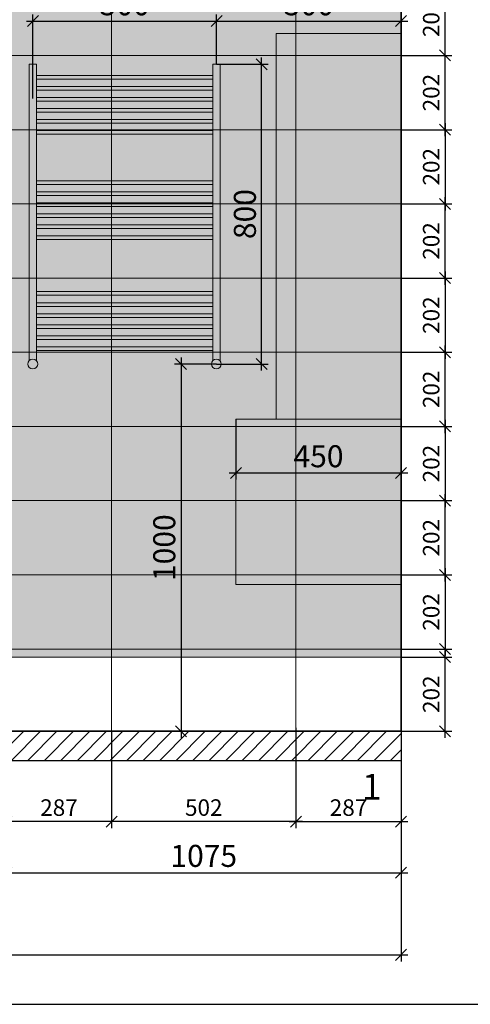
# Model space of a CAD drawing. Extents: x 409840 to 923240, y -456054 to -168812.
# Drawn here: x 556278 to 557506, y -235698 to -233018 of the extents above; entities that cross this region are included whole.
import ezdxf

# ---------------------------------------------------------------- set-up
doc = ezdxf.new("R2010")
doc.units = 0
doc.header["$MEASUREMENT"] = 0
doc.layers.get('0').update_dxf_attribs({"lineweight": 15})
doc.layers.get('DEFPOINTS').update_dxf_attribs({"color": 1, "lineweight": 30})
for name, color, linetype, lineweight in [('заливка', 250, 'Continuous', 9), ('РАЗМЕРЫ', 7, 'Continuous', 9), ('Сантехника', 7, 'Continuous', 9), ('свет разм.', 7, 'Continuous', 9), ('СТЕНЫ', 7, 'Continuous', 30), ('Штриховка', 7, 'Continuous', 15), ('Экспликация', 1, 'Continuous', 9)]:
    doc.layers.add(name, color=color, linetype=linetype, lineweight=lineweight)
doc.styles.add('ST1', font='arial.ttf')
doc.styles.add('STANDART', font='arial.ttf')
doc.dimstyles.new('STYLE30', dxfattribs={"dimscale": 0.3, "dimtxt": 200, "dimasz": 100, "dimexe": 60, "dimexo": 0, "dimgap": 50, "dimtad": 1, "dimdec": 0, "dimzin": 1, "dimdsep": 46, "dimtxsty": 'ST1', "dimblk1": 'OBLIQUE', "dimblk2": 'OBLIQUE', "dimsah": 1, "dimcen": 0, "dimdle": 60, "dimadec": 0, "dimazin": 0, "dimtm": 1e-09, "dimtfac": 1, "dimtdec": 0, "dimtix": 1, "dimtmove": 1, "dimatfit": 3, "dimldrblk": 'OPEN30', "dimfxl": 1, "dimtolj": 1, "dimtzin": 1, "dimarcsym": 0})

# ---------------------------------------------------------------- blocks, each defined once
blk = doc.blocks.new('_OBLIQUE')
at = {"color": 0, "linetype": 'ByBlock'}
blk.add_line((-0.5, -0.5), (0.5, 0.5), dxfattribs=at)
blk = doc.blocks.new('*D483')
at = {"layer": 'DEFPOINTS', "color": 0, "ltscale": 0.02, "transparency": 16777216}
for p in [(556242.3, -234955.1), (557317.3, -234955.1), (557317.3, -235339.9)]:
    blk.add_point(p, dxfattribs=at)
at = {"layer": 'свет разм.', "color": 0, "lineweight": -2, "ltscale": 0.02, "transparency": 16777216}
for p, q in [((556242.3, -234955.1), (556242.3, -235357.9)), ((557317.3, -234955.1), (557317.3, -235357.9)), ((556224.3, -235339.9), (557335.3, -235339.9))]:
    blk.add_line(p, q, dxfattribs=at)
at = {"layer": 'свет разм.', "color": 0, "lineweight": -2, "ltscale": 0.02, "transparency": 16777216, "xscale": 30, "yscale": 30, "zscale": 30, "rotation": 180}
blk.add_blockref('_OBLIQUE', (556242.3, -235339.9), dxfattribs=at)
at = {"layer": 'свет разм.', "color": 0, "lineweight": -2, "ltscale": 0.02, "transparency": 16777216, "xscale": 30, "yscale": 30, "zscale": 30}
blk.add_blockref('_OBLIQUE', (557317.3, -235339.9), dxfattribs=at)
at = {"layer": 'свет разм.', "color": 0, "ltscale": 0.02, "transparency": 16777216, "insert": (556779.8, -235294.2), "char_height": 60, "attachment_point": 5, "style": 'ST1'}
blk.add_mtext('\\A1;1075', dxfattribs=at)
blk = doc.blocks.new('_Open30')
at = {"color": 0, "linetype": 'ByBlock', "lineweight": -2}
for p, q in [((-1, 0.268), (0, 0)), ((0, 0), (-1, -0.268)), ((0, 0), (-1, 0))]:
    blk.add_line(p, q, dxfattribs=at)
blk = doc.blocks.new('*D504')
at = {"layer": 'DEFPOINTS', "color": 0, "ltscale": 0.02, "transparency": 16777216}
for p in [(554982.3, -235035.1), (557317.3, -235035.1), (557317.3, -235563.6)]:
    blk.add_point(p, dxfattribs=at)
at = {"layer": 'свет разм.', "color": 0, "lineweight": -2, "ltscale": 0.02, "transparency": 16777216}
for p, q in [((554982.3, -235035.1), (554982.3, -235581.6)), ((557317.3, -235035.1), (557317.3, -235581.6)), ((554964.3, -235563.6), (557335.3, -235563.6))]:
    blk.add_line(p, q, dxfattribs=at)
at = {"layer": 'свет разм.', "color": 0, "lineweight": -2, "ltscale": 0.02, "transparency": 16777216, "xscale": 30, "yscale": 30, "zscale": 30, "rotation": 180}
blk.add_blockref('_OBLIQUE', (554982.3, -235563.6), dxfattribs=at)
at = {"layer": 'свет разм.', "color": 0, "lineweight": -2, "ltscale": 0.02, "transparency": 16777216, "xscale": 30, "yscale": 30, "zscale": 30}
blk.add_blockref('_OBLIQUE', (557317.3, -235563.6), dxfattribs=at)
at = {"layer": 'свет разм.', "color": 0, "ltscale": 0.02, "transparency": 16777216, "insert": (556149.8, -235517.9), "char_height": 60, "attachment_point": 5, "style": 'ST1'}
blk.add_mtext('\\A1;2335', dxfattribs=at)
blk = doc.blocks.new('*D540')
at = {"layer": 'DEFPOINTS', "color": 0, "ltscale": 0.02, "transparency": 16777216}
for p in [(557030.8, -234945.4), (556528.8, -234955.1), (556528.8, -235200.7)]:
    blk.add_point(p, dxfattribs=at)
at = {"layer": 'свет разм.', "color": 0, "lineweight": -2, "ltscale": 0.02, "transparency": 16777216}
for p, q in [((557030.8, -234945.4), (557030.8, -235218.7)), ((556528.8, -234955.1), (556528.8, -235218.7)), ((557048.8, -235200.7), (556510.8, -235200.7))]:
    blk.add_line(p, q, dxfattribs=at)
at = {"layer": 'свет разм.', "color": 0, "lineweight": -2, "ltscale": 0.02, "transparency": 16777216, "xscale": 30, "yscale": 30, "zscale": 30, "rotation": 180}
blk.add_blockref('_OBLIQUE', (556528.8, -235200.7), dxfattribs=at)
at = {"layer": 'свет разм.', "color": 0, "lineweight": -2, "ltscale": 0.02, "transparency": 16777216, "xscale": 30, "yscale": 30, "zscale": 30}
blk.add_blockref('_OBLIQUE', (557030.8, -235200.7), dxfattribs=at)
at = {"layer": 'свет разм.', "color": 0, "ltscale": 0.02, "transparency": 16777216, "insert": (556779.8, -235162.7), "char_height": 45, "attachment_point": 5, "style": 'ST1'}
blk.add_mtext('\\A1;502', dxfattribs=at)
blk = doc.blocks.new('*D541')
at = {"layer": 'DEFPOINTS', "color": 0, "ltscale": 0.02, "transparency": 16777216}
for p in [(557030.8, -234945.4), (557317.3, -234955.1), (557317.3, -235200.7)]:
    blk.add_point(p, dxfattribs=at)
at = {"layer": 'свет разм.', "color": 0, "lineweight": -2, "ltscale": 0.02, "transparency": 16777216}
for p, q in [((557030.8, -234945.4), (557030.8, -235218.7)), ((557317.3, -234955.1), (557317.3, -235218.7)), ((557012.8, -235200.7), (557335.3, -235200.7))]:
    blk.add_line(p, q, dxfattribs=at)
at = {"layer": 'свет разм.', "color": 0, "lineweight": -2, "ltscale": 0.02, "transparency": 16777216, "xscale": 30, "yscale": 30, "zscale": 30, "rotation": 180}
blk.add_blockref('_OBLIQUE', (557030.8, -235200.7), dxfattribs=at)
at = {"layer": 'свет разм.', "color": 0, "lineweight": -2, "ltscale": 0.02, "transparency": 16777216, "xscale": 30, "yscale": 30, "zscale": 30}
blk.add_blockref('_OBLIQUE', (557317.3, -235200.7), dxfattribs=at)
at = {"layer": 'свет разм.', "color": 0, "ltscale": 0.02, "transparency": 16777216, "insert": (557174, -235162.7), "char_height": 45, "attachment_point": 5, "style": 'ST1'}
blk.add_mtext('\\A1;287', dxfattribs=at)
blk = doc.blocks.new('*D542')
at = {"layer": 'DEFPOINTS', "color": 0, "ltscale": 0.02, "transparency": 16777216}
for p in [(556528.8, -234955.1), (556242.3, -235035.1), (556242.3, -235200.7)]:
    blk.add_point(p, dxfattribs=at)
at = {"layer": 'свет разм.', "color": 0, "lineweight": -2, "ltscale": 0.02, "transparency": 16777216}
for p, q in [((556528.8, -234955.1), (556528.8, -235218.7)), ((556242.3, -235035.1), (556242.3, -235218.7)), ((556546.8, -235200.7), (556224.3, -235200.7))]:
    blk.add_line(p, q, dxfattribs=at)
at = {"layer": 'свет разм.', "color": 0, "lineweight": -2, "ltscale": 0.02, "transparency": 16777216, "xscale": 30, "yscale": 30, "zscale": 30, "rotation": 180}
blk.add_blockref('_OBLIQUE', (556242.3, -235200.7), dxfattribs=at)
at = {"layer": 'свет разм.', "color": 0, "lineweight": -2, "ltscale": 0.02, "transparency": 16777216, "xscale": 30, "yscale": 30, "zscale": 30}
blk.add_blockref('_OBLIQUE', (556528.8, -235200.7), dxfattribs=at)
at = {"layer": 'свет разм.', "color": 0, "ltscale": 0.02, "transparency": 16777216, "insert": (556385.5, -235162.7), "char_height": 45, "attachment_point": 5, "style": 'ST1'}
blk.add_mtext('\\A1;287', dxfattribs=at)
blk = doc.blocks.new('*D572')
at = {"layer": 'DEFPOINTS', "color": 0, "ltscale": 0.02, "transparency": 16777216}
for p in [(557317.3, -234753.1), (557437.1, -234753.1), (557317.3, -234955.1)]:
    blk.add_point(p, dxfattribs=at)
at = {"layer": 'свет разм.', "color": 0, "lineweight": -2, "ltscale": 0.02, "transparency": 16777216}
for p, q in [((557437.1, -234973.1), (557437.1, -234735.1)), ((557317.3, -234753.1), (557455.1, -234753.1)), ((557317.3, -234955.1), (557455.1, -234955.1))]:
    blk.add_line(p, q, dxfattribs=at)
at = {"layer": 'свет разм.', "color": 0, "lineweight": -2, "ltscale": 0.02, "transparency": 16777216, "xscale": 30, "yscale": 30, "zscale": 30}
for p, rotation in [((557437.1, -234753.1), 90), ((557437.1, -234955.1), 270)]:
    blk.add_blockref('_OBLIQUE', p, dxfattribs=dict(at, rotation=rotation))
at = {"layer": 'свет разм.', "color": 0, "ltscale": 0.02, "transparency": 16777216, "insert": (557399.2, -234854.1), "char_height": 45, "attachment_point": 5, "rotation": 90, "style": 'ST1'}
blk.add_mtext('\\A1;202', dxfattribs=at)
blk = doc.blocks.new('*D573')
at = {"layer": 'DEFPOINTS', "color": 0, "ltscale": 0.02, "transparency": 16777216}
for p in [(557317.3, -234529.1), (557317.3, -234731.1), (557437.1, -234731.1)]:
    blk.add_point(p, dxfattribs=at)
at = {"layer": 'свет разм.', "color": 0, "lineweight": -2, "ltscale": 0.02, "transparency": 16777216}
for p, q in [((557437.1, -234511.1), (557437.1, -234749.1)), ((557317.3, -234529.1), (557455.1, -234529.1)), ((557317.3, -234731.1), (557455.1, -234731.1))]:
    blk.add_line(p, q, dxfattribs=at)
at = {"layer": 'свет разм.', "color": 0, "lineweight": -2, "ltscale": 0.02, "transparency": 16777216, "xscale": 30, "yscale": 30, "zscale": 30}
for p, rotation in [((557437.1, -234529.1), 90), ((557437.1, -234731.1), 270)]:
    blk.add_blockref('_OBLIQUE', p, dxfattribs=dict(at, rotation=rotation))
at = {"layer": 'свет разм.', "color": 0, "ltscale": 0.02, "transparency": 16777216, "insert": (557399.2, -234630.1), "char_height": 45, "attachment_point": 5, "rotation": 90, "style": 'ST1'}
blk.add_mtext('\\A1;202', dxfattribs=at)
blk = doc.blocks.new('*D574')
at = {"layer": 'DEFPOINTS', "color": 0, "ltscale": 0.02, "transparency": 16777216}
for p in [(557317.3, -234125.1), (557317.3, -234327.1), (557437.1, -234327.1)]:
    blk.add_point(p, dxfattribs=at)
at = {"layer": 'свет разм.', "color": 0, "lineweight": -2, "ltscale": 0.02, "transparency": 16777216}
for p, q in [((557437.1, -234107.1), (557437.1, -234345.1)), ((557317.3, -234125.1), (557455.1, -234125.1)), ((557317.3, -234327.1), (557455.1, -234327.1))]:
    blk.add_line(p, q, dxfattribs=at)
at = {"layer": 'свет разм.', "color": 0, "lineweight": -2, "ltscale": 0.02, "transparency": 16777216, "xscale": 30, "yscale": 30, "zscale": 30}
for p, rotation in [((557437.1, -234125.1), 90), ((557437.1, -234327.1), 270)]:
    blk.add_blockref('_OBLIQUE', p, dxfattribs=dict(at, rotation=rotation))
at = {"layer": 'свет разм.', "color": 0, "ltscale": 0.02, "transparency": 16777216, "insert": (557399.2, -234226.1), "char_height": 45, "attachment_point": 5, "rotation": 90, "style": 'ST1'}
blk.add_mtext('\\A1;202', dxfattribs=at)
blk = doc.blocks.new('*D575')
at = {"layer": 'DEFPOINTS', "color": 0, "ltscale": 0.02, "transparency": 16777216}
for p in [(557317.3, -234327.1), (557437.1, -234327.1), (557317.3, -234529.1)]:
    blk.add_point(p, dxfattribs=at)
at = {"layer": 'свет разм.', "color": 0, "lineweight": -2, "ltscale": 0.02, "transparency": 16777216}
for p, q in [((557437.1, -234547.1), (557437.1, -234309.1)), ((557317.3, -234327.1), (557455.1, -234327.1)), ((557317.3, -234529.1), (557455.1, -234529.1))]:
    blk.add_line(p, q, dxfattribs=at)
at = {"layer": 'свет разм.', "color": 0, "lineweight": -2, "ltscale": 0.02, "transparency": 16777216, "xscale": 30, "yscale": 30, "zscale": 30}
for p, rotation in [((557437.1, -234327.1), 90), ((557437.1, -234529.1), 270)]:
    blk.add_blockref('_OBLIQUE', p, dxfattribs=dict(at, rotation=rotation))
at = {"layer": 'свет разм.', "color": 0, "ltscale": 0.02, "transparency": 16777216, "insert": (557399.2, -234428.1), "char_height": 45, "attachment_point": 5, "rotation": 90, "style": 'ST1'}
blk.add_mtext('\\A1;202', dxfattribs=at)
blk = doc.blocks.new('*D576')
at = {"layer": 'DEFPOINTS', "color": 0, "ltscale": 0.02, "transparency": 16777216}
for p in [(557317.3, -233923.1), (557437.1, -233923.1), (557317.3, -234125.1)]:
    blk.add_point(p, dxfattribs=at)
at = {"layer": 'свет разм.', "color": 0, "lineweight": -2, "ltscale": 0.02, "transparency": 16777216}
for p, q in [((557437.1, -234143.1), (557437.1, -233905.1)), ((557317.3, -233923.1), (557455.1, -233923.1)), ((557317.3, -234125.1), (557455.1, -234125.1))]:
    blk.add_line(p, q, dxfattribs=at)
at = {"layer": 'свет разм.', "color": 0, "lineweight": -2, "ltscale": 0.02, "transparency": 16777216, "xscale": 30, "yscale": 30, "zscale": 30}
for p, rotation in [((557437.1, -233923.1), 90), ((557437.1, -234125.1), 270)]:
    blk.add_blockref('_OBLIQUE', p, dxfattribs=dict(at, rotation=rotation))
at = {"layer": 'свет разм.', "color": 0, "ltscale": 0.02, "transparency": 16777216, "insert": (557399.2, -234024.1), "char_height": 45, "attachment_point": 5, "rotation": 90, "style": 'ST1'}
blk.add_mtext('\\A1;202', dxfattribs=at)
blk = doc.blocks.new('*D577')
at = {"layer": 'DEFPOINTS', "color": 0, "ltscale": 0.02, "transparency": 16777216}
for p in [(557317.3, -233721.1), (557317.3, -233923.1), (557437.1, -233923.1)]:
    blk.add_point(p, dxfattribs=at)
at = {"layer": 'свет разм.', "color": 0, "lineweight": -2, "ltscale": 0.02, "transparency": 16777216}
for p, q in [((557317.3, -233721.1), (557455.1, -233721.1)), ((557437.1, -233703.1), (557437.1, -233941.1)), ((557317.3, -233923.1), (557455.1, -233923.1))]:
    blk.add_line(p, q, dxfattribs=at)
at = {"layer": 'свет разм.', "color": 0, "lineweight": -2, "ltscale": 0.02, "transparency": 16777216, "xscale": 30, "yscale": 30, "zscale": 30}
for p, rotation in [((557437.1, -233721.1), 90), ((557437.1, -233923.1), 270)]:
    blk.add_blockref('_OBLIQUE', p, dxfattribs=dict(at, rotation=rotation))
at = {"layer": 'свет разм.', "color": 0, "ltscale": 0.02, "transparency": 16777216, "insert": (557399.2, -233822.1), "char_height": 45, "attachment_point": 5, "rotation": 90, "style": 'ST1'}
blk.add_mtext('\\A1;202', dxfattribs=at)
blk = doc.blocks.new('*D578')
at = {"layer": 'DEFPOINTS', "color": 0, "ltscale": 0.02, "transparency": 16777216}
for p in [(557317.3, -233317.1), (557317.3, -233519.1), (557437.1, -233519.1)]:
    blk.add_point(p, dxfattribs=at)
at = {"layer": 'свет разм.', "color": 0, "lineweight": -2, "ltscale": 0.02, "transparency": 16777216}
for p, q in [((557317.3, -233317.1), (557455.1, -233317.1)), ((557437.1, -233299.1), (557437.1, -233537.1)), ((557317.3, -233519.1), (557455.1, -233519.1))]:
    blk.add_line(p, q, dxfattribs=at)
at = {"layer": 'свет разм.', "color": 0, "lineweight": -2, "ltscale": 0.02, "transparency": 16777216, "xscale": 30, "yscale": 30, "zscale": 30}
for p, rotation in [((557437.1, -233317.1), 90), ((557437.1, -233519.1), 270)]:
    blk.add_blockref('_OBLIQUE', p, dxfattribs=dict(at, rotation=rotation))
at = {"layer": 'свет разм.', "color": 0, "ltscale": 0.02, "transparency": 16777216, "insert": (557399.2, -233418.1), "char_height": 45, "attachment_point": 5, "rotation": 90, "style": 'ST1'}
blk.add_mtext('\\A1;202', dxfattribs=at)
blk = doc.blocks.new('*D579')
at = {"layer": 'DEFPOINTS', "color": 0, "ltscale": 0.02, "transparency": 16777216}
for p in [(557317.3, -233519.1), (557437.1, -233519.1), (557317.3, -233721.1)]:
    blk.add_point(p, dxfattribs=at)
at = {"layer": 'свет разм.', "color": 0, "lineweight": -2, "ltscale": 0.02, "transparency": 16777216}
for p, q in [((557437.1, -233739.1), (557437.1, -233501.1)), ((557317.3, -233519.1), (557455.1, -233519.1)), ((557317.3, -233721.1), (557455.1, -233721.1))]:
    blk.add_line(p, q, dxfattribs=at)
at = {"layer": 'свет разм.', "color": 0, "lineweight": -2, "ltscale": 0.02, "transparency": 16777216, "xscale": 30, "yscale": 30, "zscale": 30}
for p, rotation in [((557437.1, -233519.1), 90), ((557437.1, -233721.1), 270)]:
    blk.add_blockref('_OBLIQUE', p, dxfattribs=dict(at, rotation=rotation))
at = {"layer": 'свет разм.', "color": 0, "ltscale": 0.02, "transparency": 16777216, "insert": (557399.2, -233620.1), "char_height": 45, "attachment_point": 5, "rotation": 90, "style": 'ST1'}
blk.add_mtext('\\A1;202', dxfattribs=at)
blk = doc.blocks.new('*D580')
at = {"layer": 'DEFPOINTS', "color": 0, "ltscale": 0.02, "transparency": 16777216}
for p in [(557317.3, -233115.1), (557437.1, -233115.1), (557317.3, -233317.1)]:
    blk.add_point(p, dxfattribs=at)
at = {"layer": 'свет разм.', "color": 0, "lineweight": -2, "ltscale": 0.02, "transparency": 16777216}
for p, q in [((557437.1, -233335.1), (557437.1, -233097.1)), ((557317.3, -233115.1), (557455.1, -233115.1)), ((557317.3, -233317.1), (557455.1, -233317.1))]:
    blk.add_line(p, q, dxfattribs=at)
at = {"layer": 'свет разм.', "color": 0, "lineweight": -2, "ltscale": 0.02, "transparency": 16777216, "xscale": 30, "yscale": 30, "zscale": 30}
for p, rotation in [((557437.1, -233115.1), 90), ((557437.1, -233317.1), 270)]:
    blk.add_blockref('_OBLIQUE', p, dxfattribs=dict(at, rotation=rotation))
at = {"layer": 'свет разм.', "color": 0, "ltscale": 0.02, "transparency": 16777216, "insert": (557399.2, -233216.1), "char_height": 45, "attachment_point": 5, "rotation": 90, "style": 'ST1'}
blk.add_mtext('\\A1;202', dxfattribs=at)
blk = doc.blocks.new('*D581')
at = {"layer": 'DEFPOINTS', "color": 0, "ltscale": 0.02, "transparency": 16777216}
for p in [(557317.3, -232913.1), (557437.1, -232913.1), (557317.3, -233115.1)]:
    blk.add_point(p, dxfattribs=at)
at = {"layer": 'свет разм.', "color": 0, "lineweight": -2, "ltscale": 0.02, "transparency": 16777216}
for p, q in [((557317.3, -232913.1), (557455.1, -232913.1)), ((557437.1, -233133.1), (557437.1, -232895.1)), ((557317.3, -233115.1), (557455.1, -233115.1))]:
    blk.add_line(p, q, dxfattribs=at)
at = {"layer": 'свет разм.', "color": 0, "lineweight": -2, "ltscale": 0.02, "transparency": 16777216, "xscale": 30, "yscale": 30, "zscale": 30}
for p, rotation in [((557437.1, -232913.1), 90), ((557437.1, -233115.1), 270)]:
    blk.add_blockref('_OBLIQUE', p, dxfattribs=dict(at, rotation=rotation))
at = {"layer": 'свет разм.', "color": 0, "ltscale": 0.02, "transparency": 16777216, "insert": (557399.2, -233014.1), "char_height": 45, "attachment_point": 5, "rotation": 90, "style": 'ST1'}
blk.add_mtext('\\A1;202', dxfattribs=at)
blk = doc.blocks.new('*D615')
at = {"layer": 'DEFPOINTS', "color": 0, "ltscale": 0.02, "transparency": 16777216}
for p in [(556814.6, -233021.4), (556814.6, -233138.8), (556314.6, -233231.8)]:
    blk.add_point(p, dxfattribs=at)
at = {"layer": 'РАЗМЕРЫ', "color": 0, "lineweight": -2, "ltscale": 0.02, "transparency": 16777216}
for p, q in [((556296.6, -233021.4), (556832.6, -233021.4)), ((556314.6, -233231.8), (556314.6, -233003.4)), ((556814.6, -233138.8), (556814.6, -233003.4))]:
    blk.add_line(p, q, dxfattribs=at)
at = {"layer": 'РАЗМЕРЫ', "color": 0, "lineweight": -2, "ltscale": 0.02, "transparency": 16777216, "xscale": 30, "yscale": 30, "zscale": 30, "rotation": 180}
blk.add_blockref('_OBLIQUE', (556314.6, -233021.4), dxfattribs=at)
at = {"layer": 'РАЗМЕРЫ', "color": 0, "lineweight": -2, "ltscale": 0.02, "transparency": 16777216, "xscale": 30, "yscale": 30, "zscale": 30}
blk.add_blockref('_OBLIQUE', (556814.6, -233021.4), dxfattribs=at)
at = {"layer": 'РАЗМЕРЫ', "color": 0, "ltscale": 0.02, "transparency": 16777216, "insert": (556564.6, -232975.8), "char_height": 60, "attachment_point": 5, "style": 'ST1'}
blk.add_mtext('\\A1;500', dxfattribs=at)
blk = doc.blocks.new('*D616')
at = {"layer": 'DEFPOINTS', "color": 0, "ltscale": 0.02, "transparency": 16777216}
for p in [(556867.3, -234105.1), (557317.3, -234105.1), (557317.3, -234251.8)]:
    blk.add_point(p, dxfattribs=at)
at = {"layer": 'РАЗМЕРЫ', "color": 0, "lineweight": -2, "ltscale": 0.02, "transparency": 16777216}
for p, q in [((556867.3, -234105.1), (556867.3, -234269.8)), ((557317.3, -234105.1), (557317.3, -234269.8)), ((556849.3, -234251.8), (557335.3, -234251.8))]:
    blk.add_line(p, q, dxfattribs=at)
at = {"layer": 'РАЗМЕРЫ', "color": 0, "lineweight": -2, "ltscale": 0.02, "transparency": 16777216, "xscale": 30, "yscale": 30, "zscale": 30, "rotation": 180}
blk.add_blockref('_OBLIQUE', (556867.3, -234251.8), dxfattribs=at)
at = {"layer": 'РАЗМЕРЫ', "color": 0, "lineweight": -2, "ltscale": 0.02, "transparency": 16777216, "xscale": 30, "yscale": 30, "zscale": 30}
blk.add_blockref('_OBLIQUE', (557317.3, -234251.8), dxfattribs=at)
at = {"layer": 'РАЗМЕРЫ', "color": 0, "ltscale": 0.02, "transparency": 16777216, "insert": (557092.3, -234206.2), "char_height": 60, "attachment_point": 5, "style": 'ST1'}
blk.add_mtext('\\A1;450', dxfattribs=at)
blk = doc.blocks.new('*D617')
at = {"layer": 'DEFPOINTS', "color": 0, "ltscale": 0.02, "transparency": 16777216}
for p in [(556814.6, -233138.8), (556937.4, -233138.8), (556814.2, -233955.1)]:
    blk.add_point(p, dxfattribs=at)
at = {"layer": 'РАЗМЕРЫ', "color": 0, "lineweight": -2, "ltscale": 0.02, "transparency": 16777216}
for p, q in [((556937.4, -233973.1), (556937.4, -233120.8)), ((556814.6, -233138.8), (556955.4, -233138.8)), ((556814.2, -233955.1), (556955.4, -233955.1))]:
    blk.add_line(p, q, dxfattribs=at)
at = {"layer": 'РАЗМЕРЫ', "color": 0, "lineweight": -2, "ltscale": 0.02, "transparency": 16777216, "xscale": 30, "yscale": 30, "zscale": 30}
for p, rotation in [((556937.4, -233138.8), 90), ((556937.4, -233955.1), 270)]:
    blk.add_blockref('_OBLIQUE', p, dxfattribs=dict(at, rotation=rotation))
at = {"layer": 'РАЗМЕРЫ', "color": 0, "ltscale": 0.02, "transparency": 16777216, "insert": (556891.8, -233546.9), "char_height": 60, "attachment_point": 5, "rotation": 90, "style": 'ST1'}
blk.add_mtext('\\A1;800', dxfattribs=at)
blk = doc.blocks.new('*D618')
at = {"layer": 'DEFPOINTS', "color": 0, "ltscale": 0.02, "transparency": 16777216}
for p in [(557317.3, -233021.4), (556814.6, -233138.8), (557317.3, -233231.8)]:
    blk.add_point(p, dxfattribs=at)
at = {"layer": 'РАЗМЕРЫ', "color": 0, "lineweight": -2, "ltscale": 0.02, "transparency": 16777216}
for p, q in [((556796.6, -233021.4), (557335.3, -233021.4)), ((556814.6, -233138.8), (556814.6, -233003.4)), ((557317.3, -233231.8), (557317.3, -233003.4))]:
    blk.add_line(p, q, dxfattribs=at)
at = {"layer": 'РАЗМЕРЫ', "color": 0, "lineweight": -2, "ltscale": 0.02, "transparency": 16777216, "xscale": 30, "yscale": 30, "zscale": 30, "rotation": 180}
blk.add_blockref('_OBLIQUE', (556814.6, -233021.4), dxfattribs=at)
at = {"layer": 'РАЗМЕРЫ', "color": 0, "lineweight": -2, "ltscale": 0.02, "transparency": 16777216, "xscale": 30, "yscale": 30, "zscale": 30}
blk.add_blockref('_OBLIQUE', (557317.3, -233021.4), dxfattribs=at)
at = {"layer": 'РАЗМЕРЫ', "color": 0, "ltscale": 0.02, "transparency": 16777216, "insert": (557066, -232975.8), "char_height": 60, "attachment_point": 5, "style": 'ST1'}
blk.add_mtext('\\A1;500', dxfattribs=at)
blk = doc.blocks.new('*D619')
at = {"layer": 'DEFPOINTS', "color": 0, "ltscale": 0.02, "transparency": 16777216}
for p in [(556814.2, -233955.1), (556717.9, -234955.1), (556814.2, -234955.1)]:
    blk.add_point(p, dxfattribs=at)
at = {"layer": 'РАЗМЕРЫ', "color": 0, "lineweight": -2, "ltscale": 0.02, "transparency": 16777216}
for p, q in [((556814.2, -233955.1), (556699.9, -233955.1)), ((556717.9, -233937.1), (556717.9, -234973.1)), ((556814.2, -234955.1), (556699.9, -234955.1))]:
    blk.add_line(p, q, dxfattribs=at)
at = {"layer": 'РАЗМЕРЫ', "color": 0, "lineweight": -2, "ltscale": 0.02, "transparency": 16777216, "xscale": 30, "yscale": 30, "zscale": 30}
for p, rotation in [((556717.9, -233955.1), 90), ((556717.9, -234955.1), 270)]:
    blk.add_blockref('_OBLIQUE', p, dxfattribs=dict(at, rotation=rotation))
at = {"layer": 'РАЗМЕРЫ', "color": 0, "ltscale": 0.02, "transparency": 16777216, "insert": (556672.2, -234455.1), "char_height": 60, "attachment_point": 5, "rotation": 90, "style": 'ST1'}
blk.add_mtext('\\A1;1000', dxfattribs=at)

msp = doc.modelspace()

# ---------------------------------------------------------------- hatches: boundary and pattern name
at = {"layer": 'заливка', "ltscale": 0.02, "true_color": 0xcbc0af}
h = msp.add_hatch(color=9, dxfattribs=at)
h.dxf.hatch_style = 1
h.paths.add_polyline_path([(556242.3, -233295.1), (556242.3, -233743.1), (557317.3, -233743.1), (557317.1, -232913.1), (556242.1, -232913.1), (556242.3, -233295.1)])
h = msp.add_hatch(color=9, dxfattribs=at)
h.dxf.hatch_style = 1
h.paths.add_polyline_path([(556242.3, -233743.1), (556242.3, -234731.1), (557317.3, -234731.1), (557317.3, -233743.1), (556242.3, -233743.1), (556242.3, -233743.1)])
at = {"layer": 'заливка', "ltscale": 0.02, "true_color": 0x9c8a77}
h = msp.add_hatch(color=252, dxfattribs=at)
h.dxf.hatch_style = 1
h.paths.add_polyline_path([(554982.3, -234731.1), (554982.3, -234753.1), (556528.8, -234753.1), (556528.8, -234731.1)])
h.paths.add_polyline_path([(556528.8, -234731.1), (556528.8, -234753.1), (557030.8, -234753.1), (557030.8, -234731.1)])
h.paths.add_polyline_path([(557317.3, -234753.1), (557317.3, -234731.1), (557030.8, -234731.1), (557030.8, -234753.1)])
at = {"layer": 'заливка', "lineweight": 0, "ltscale": 0.02}
h = msp.add_hatch(dxfattribs=at)
h.set_pattern_fill('ANSI31', scale=10)
h.set_pattern_definition([(45, (16551.49, -331293.542), (-22.4506403, 22.4506403), [])])
h.paths.add_polyline_path([(556087.3, -234955.1), (554982.3, -234955.1), (554982.3, -235035.1), (556087.3, -235035.1)])
h.paths.add_polyline_path([(557317.3, -234955.1), (556087.3, -234955.1), (556087.3, -235035.1), (557317.3, -235035.1)])

# ---------------------------------------------------------------- linework, layer by layer
at = {"layer": 'DEFPOINTS'}
msp.add_lwpolyline([(548849.2, -235698.3), (564135.4, -235698.3), (564135.4, -226394.7), (548849.2, -226394.7)], close=True, dxfattribs=at)
at = {"layer": 'Сантехника', "color": 5, "ltscale": 0.02}
for p, q in [((556977.3, -234105.1), (556977.3, -233055.1)), ((557317.3, -233055.1), (556977.3, -233055.1)), ((556304.6, -233138.8), (556304.6, -233945.7)), ((556304.6, -233138.8), (556324.6, -233138.8)), ((556324.6, -233138.8), (556324.6, -233946.6)), ((556804.6, -233138.8), (556804.6, -233945.7)), ((556804.6, -233138.8), (556824.6, -233138.8)), ((556824.6, -233138.8), (556824.6, -233946.6)), ((557317.3, -234105.1), (556867.3, -234105.1)), ((556867.3, -234105.1), (556867.3, -234555.1)), ((557317.3, -234555.1), (556867.3, -234555.1))]:
    msp.add_line(p, q, dxfattribs=at)
at = {"layer": 'Сантехника', "color": 5, "lineweight": 0, "ltscale": 0.02}
for p, q in [((556324.6, -233169.5), (556804.6, -233169.5)), ((556324.6, -233179.5), (556804.6, -233179.5)), ((556324.6, -233199.5), (556804.6, -233199.5)), ((556324.6, -233209.5), (556804.6, -233209.5)), ((556324.6, -233229.5), (556804.6, -233229.5)), ((556324.6, -233239.5), (556804.6, -233239.5)), ((556324.6, -233259.5), (556804.6, -233259.5)), ((556324.6, -233269.5), (556804.6, -233269.5)), ((556324.6, -233289.5), (556804.6, -233289.5)), ((556324.6, -233299.5), (556804.6, -233299.5)), ((556324.6, -233319.5), (556804.6, -233319.5)), ((556324.6, -233329.5), (556804.6, -233329.5)), ((556324.6, -233456.5), (556804.6, -233456.5)), ((556324.6, -233466.5), (556804.6, -233466.5)), ((556324.6, -233486.5), (556804.6, -233486.5)), ((556324.6, -233496.5), (556804.6, -233496.5)), ((556324.6, -233516.5), (556804.6, -233516.5)), ((556324.6, -233526.5), (556804.6, -233526.5)), ((556324.6, -233546.5), (556804.6, -233546.5)), ((556324.6, -233556.5), (556804.6, -233556.5)), ((556324.6, -233576.5), (556804.6, -233576.5)), ((556324.6, -233586.5), (556804.6, -233586.5)), ((556324.6, -233606.5), (556804.6, -233606.5)), ((556324.6, -233616.5), (556804.6, -233616.5)), ((556324.6, -233758.1), (556804.6, -233758.1)), ((556324.6, -233768.1), (556804.6, -233768.1)), ((556324.6, -233788.1), (556804.6, -233788.1)), ((556324.6, -233798.1), (556804.6, -233798.1)), ((556324.6, -233818.1), (556804.6, -233818.1)), ((556324.6, -233828.1), (556804.6, -233828.1)), ((556324.6, -233848.1), (556804.6, -233848.1)), ((556324.6, -233858.1), (556804.6, -233858.1)), ((556324.6, -233878.1), (556804.6, -233878.1)), ((556324.6, -233888.1), (556804.6, -233888.1)), ((556324.6, -233908.1), (556804.6, -233908.1)), ((556324.6, -233918.1), (556804.6, -233918.1))]:
    msp.add_line(p, q, dxfattribs=at)
at = {"layer": 'Сантехника', "color": 5, "ltscale": 0.02}
for centre in [(556314.2, -233955.1), (556814.2, -233955.1)]:
    msp.add_circle(centre, 13.4, dxfattribs=at)
at = {"layer": 'СТЕНЫ', "color": 7, "ltscale": 0.02}
for p, q in [((557317.3, -231935.1), (557317.3, -235035.1)), ((557317.3, -234955.1), (554982.3, -234955.1)), ((557317.3, -235035.1), (554982.3, -235035.1))]:
    msp.add_line(p, q, dxfattribs=at)
at = {"layer": 'СТЕНЫ', "ltscale": 0.02}
msp.add_lwpolyline([(554982.3, -233179.9), (554982.3, -234955.1), (557317.3, -234955.1), (557317.3, -232580.1), (556242.3, -232580.1), (556242.3, -233179.9), (554982.3, -233179.9)], dxfattribs=at)
at = {"layer": 'Штриховка', "color": 8, "lineweight": 9, "ltscale": 0.02}
for p, q in [((556528.8, -232580.1), (556528.8, -234955.1)), ((557030.8, -232580.1), (557030.8, -234945.4)), ((557317.3, -233115.1), (556242.3, -233115.1)), ((557317.3, -233317.1), (555885.7, -233317.1)), ((557317.3, -233519.1), (555885.7, -233519.1)), ((557317.3, -233721.1), (555885.7, -233721.1)), ((557317.3, -233721.1), (555885.7, -233721.1)), ((557317.3, -233923.1), (555885.7, -233923.1)), ((557317.3, -234125.1), (555885.7, -234125.1)), ((557317.3, -234327.1), (555885.7, -234327.1)), ((557317.3, -234529.1), (555885.7, -234529.1)), ((557317.3, -234731.1), (554982.3, -234731.1)), ((557317.3, -234753.1), (554982.3, -234753.1))]:
    msp.add_line(p, q, dxfattribs=at)

# ---------------------------------------------------------------- texts
at = {"layer": 'Экспликация', "color": 1, "ltscale": 0.2, "insert": (557237.3, -235071.1), "char_height": 70, "width": 411.271, "attachment_point": 2, "style": 'STANDART'}
msp.add_mtext('1', dxfattribs=at)

# ---------------------------------------------------------------- dimensions: what is measured, and where the dimension line sits
at = {"layer": 'РАЗМЕРЫ', "ltscale": 0.02}
for base, p1, p2, picture, middle in [((556814.6, -233021.4), (556314.6, -233231.8), (556814.6, -233138.8), '*D615', (556564.6, -232975.8)), ((557317.3, -234251.8), (556867.3, -234105.1), (557317.3, -234105.1), '*D616', (557092.3, -234206.2))]:
    dim = msp.add_linear_dim(base=base, p1=p1, p2=p2, dimstyle='STYLE30', dxfattribs=at)
    dim.commit()
    dim.dimension.update_dxf_attribs({"geometry": picture, "text_midpoint": middle})
dim = msp.add_linear_dim(base=(557317.3, -233021.4), p1=(556814.6, -233138.8), p2=(557317.3, -233231.8), text='500', dimstyle='STYLE30', dxfattribs=at)
dim.commit()
dim.dimension.update_dxf_attribs({"geometry": '*D618', "text_midpoint": (557066, -232975.8)})
dim = msp.add_linear_dim(base=(556937.4, -233138.8), p1=(556814.2, -233955.1), p2=(556814.6, -233138.8), angle=90, text='800', dimstyle='STYLE30', dxfattribs=at)
dim.commit()
dim.dimension.update_dxf_attribs({"geometry": '*D617', "text_midpoint": (556891.8, -233546.9)})
dim = msp.add_linear_dim(base=(556717.9, -234955.1), p1=(556814.2, -233955.1), p2=(556814.2, -234955.1), angle=90, dimstyle='STYLE30', dxfattribs=at)
dim.commit()
dim.dimension.update_dxf_attribs({"geometry": '*D619', "text_midpoint": (556672.2, -234455.1)})
at = {"layer": 'свет разм.', "color": 5, "ltscale": 0.02}
for base, p1, p2, angle, picture, middle in [((557437.1, -232913.1), (557317.3, -233115.1), (557317.3, -232913.1), 90, '*D581', (557399.2, -233014.1)), ((557437.1, -233115.1), (557317.3, -233317.1), (557317.3, -233115.1), 90, '*D580', (557399.2, -233216.1)), ((557437.1, -233519.1), (557317.3, -233317.1), (557317.3, -233519.1), 270, '*D578', (557399.2, -233418.1)), ((557437.1, -233519.1), (557317.3, -233721.1), (557317.3, -233519.1), 90, '*D579', (557399.2, -233620.1)), ((557437.1, -233923.1), (557317.3, -233721.1), (557317.3, -233923.1), 270, '*D577', (557399.2, -233822.1)), ((557437.1, -233923.1), (557317.3, -234125.1), (557317.3, -233923.1), 90, '*D576', (557399.2, -234024.1)), ((557437.1, -234327.1), (557317.3, -234125.1), (557317.3, -234327.1), 270, '*D574', (557399.2, -234226.1)), ((557437.1, -234327.1), (557317.3, -234529.1), (557317.3, -234327.1), 90, '*D575', (557399.2, -234428.1)), ((557437.1, -234731.1), (557317.3, -234529.1), (557317.3, -234731.1), 270, '*D573', (557399.2, -234630.1)), ((557437.1, -234753.1), (557317.3, -234955.1), (557317.3, -234753.1), 90, '*D572', (557399.2, -234854.1)), ((556528.8, -235200.7), (557030.8, -234945.4), (556528.8, -234955.1), 180, '*D540', (556779.8, -235162.7)), ((557317.2953811, -235200.7192937), (557030.7953811, -234945.3934272), (557317.2953811, -234955.0787642), 180, '*D541', (557174.0453811, -235162.7435093)), ((556242.2953811, -235200.7192937), (556528.7953811, -234955.0787642), (556242.2953811, -235035.0787642), 180, '*D542', (556385.5453811, -235162.7435093))]:
    dim = msp.add_linear_dim(base=base, p1=p1, p2=p2, angle=angle, dimstyle='STYLE30', override={"dimtxt": 150}, dxfattribs=at)
    dim.commit()
    dim.dimension.update_dxf_attribs({"geometry": picture, "text_midpoint": middle})
at = {"layer": 'свет разм.', "ltscale": 0.02}
for base, p1, p2, picture, middle in [((557317.3, -235339.9), (556242.3, -234955.1), (557317.3, -234955.1), '*D483', (556779.8, -235294.2)), ((557317.3, -235563.6), (554982.3, -235035.1), (557317.3, -235035.1), '*D504', (556149.8, -235517.9))]:
    dim = msp.add_linear_dim(base=base, p1=p1, p2=p2, dimstyle='STYLE30', dxfattribs=at)
    dim.commit()
    dim.dimension.update_dxf_attribs({"geometry": picture, "text_midpoint": middle})

doc.saveas('drawing.dxf')
